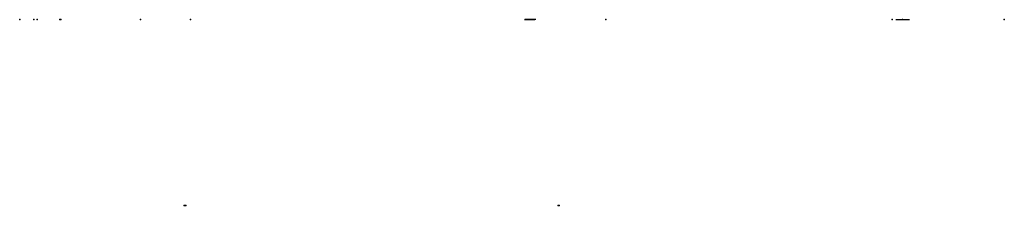
# Model space of a CAD drawing. Units: millimetres. Extents: x -4271 to -2154, y 4593 to 4993.
import ezdxf

# ---------------------------------------------------------------- set-up
doc = ezdxf.new("R2010")
doc.units = ezdxf.units.MM
doc.layers.add('ZEICHNUNG', color=1, linetype='Continuous')

msp = doc.modelspace()

# ---------------------------------------------------------------- linework, layer by layer
at = {"layer": 'ZEICHNUNG', "extrusion": (0, -1, 0)}
for p, q in [((-3185.4, 4992.7, 454.3), (-3183.8, 4992.7, 461)), ((-3184.4, 4992.7, 461.6), (-3184.9, 4992.7, 462.5)), ((-3184.9, 4992.7, 462.5), (-3184.5, 4992.7, 464.2)), ((-3161.6, 4992.7, 456.7), (-3184.9, 4992.7, 462.5)), ((-3162.5, 4992.7, 456.1), (-3184.4, 4992.7, 461.6)), ((-3183.8, 4992.7, 461), (-3182.8, 4992.7, 460.8)), ((-3183.8, 4992.7, 461), (-3163.3, 4992.7, 455.9)), ((-3167.7, 4992.7, 449.2), (-3183, 4992.7, 453)), ((-3182.3, 4992.7, 461.1), (-3164.6, 4992.7, 456.6)), ((-3178.7, 4992.7, 459.7), (-3180.3, 4992.7, 453)), ((-3180.3, 4992.7, 453), (-3178.7, 4992.7, 459.7)), ((-3168.4, 4992.7, 457.2), (-3170.1, 4992.7, 450.5)), ((-3170.1, 4992.7, 450.5), (-3168.4, 4992.7, 457.2)), ((-3163.3, 4992.7, 455.9), (-3165, 4992.7, 449.2)), ((-3161.6, 4992.7, 456.7), (-3162.5, 4992.7, 456.1)), ((-3161.2, 4992.7, 458.4), (-3161.6, 4992.7, 456.7)), ((-2386.9, 4992.7, 398.5), (-2357.8, 4992.7, 391.3))]:
    msp.add_line(p, q, dxfattribs=at)
for centre, radius, start, end in [((-3181.8, 458.1, -4992.7), 5.28, 226.0002, 285.9998), ((-3182.4, 460.7, -4992.7), 0.4, 76.0258, 165.9756), ((-3170.5, 470.5, -4992.7), 20, 240.7387, 271.2613), ((-3166.4, 454.3, -4992.7), 5.28, 226.0002, 285.9998), ((-3164.7, 456.2, -4992.7), 0.4, 345.9983, 76.006)]:
    msp.add_arc(centre, radius, start, end, dxfattribs=at)
at = {"layer": 'ZEICHNUNG', "color": 4, "linetype": 'ByBlock', "extrusion": (0, -1, 0)}
for p in [(-4271, 4992.7, 857.6), (-4233.5, 4992.7, 886.9), (-4011, 4992.7, -1104.4), (-3011, 4992.7, -354.4), (-2395.3, 4992.7, -254.4), (-2372.9, 4992.7, -281.8), (-2153.9, 4992.7, -254.4), (-3917.5, 4592.7, -254.4), (-3915.5, 4592.7, -254.4), (-3113.5, 4592.7, -254.4)]:
    msp.add_point(p, dxfattribs=at)
at = {"layer": 'ZEICHNUNG', "color": 0, "linetype": 'ByBlock', "extrusion": (0, -1, 0)}
for p in [(-4240.8, 4992.7, 887.8), (-4184.5, 4992.7, -3.8), (-4182.5, 4992.7, -3.8), (-3913.5, 4592.7, -254.4), (-3111, 4592.7, -254.4)]:
    msp.add_point(p, dxfattribs=at)
at = {"layer": 'ZEICHNUNG', "color": 8, "linetype": 'ByBlock', "extrusion": (0, -1, 0)}
msp.add_point((-3903.5, 4992.7, -254.4), dxfattribs=at)
msp.add_point((-3903.5, 4992.7, -254.4), dxfattribs=at)

doc.saveas('drawing.dxf')
